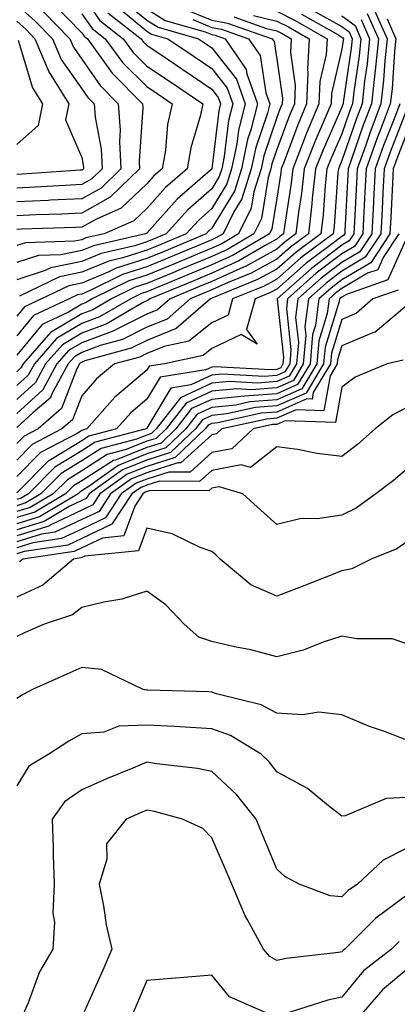
# Model space of a CAD drawing. Units: inches. Extents: x 1037123 to 1039763, y 7231898 to 7234538.
# Drawn here: x 1038029 to 1038087, y 7233793 to 7233945 of the extents above; entities that cross this region are included whole.
import ezdxf

# ---------------------------------------------------------------- set-up
doc = ezdxf.new("R2010")
doc.units = ezdxf.units.IN
doc.header["$MEASUREMENT"] = 0
doc.layers.add('Contour_10377231', color=7, linetype='Continuous', true_color=0xad86a0)

msp = doc.modelspace()

# ---------------------------------------------------------------- linework, layer by layer
at = {"layer": 'Contour_10377231'}
for points in [[(1038038.05, 7233948.7, 2967), (1038040.84, 7233944.72, 2967), (1038044.42, 7233941.92, 2967), (1038045.96, 7233939.83, 2967), (1038048.05, 7233937.73, 2967), (1038051.53, 7233935.39, 2967), (1038056.66, 7233931.92, 2967), (1038056.29, 7233930.15, 2967), (1038054.81, 7233925.16, 2967), (1038054.24, 7233921.92, 2967), (1038050.94, 7233919.03, 2967), (1038048.05, 7233915.83, 2967), (1038046.06, 7233913.92, 2967), (1038041.49, 7233911.92, 2967), (1038038.69, 7233911.29, 2967), (1038038.05, 7233911.02, 2967), (1038036.92, 7233910.79, 2967), (1038029.4, 7233910.56, 2967), (1038028.05, 7233910.12, 2967)], [(1038044.16, 7233948.02, 2970), (1038048.05, 7233944.79, 2970), (1038049.81, 7233943.68, 2970), (1038055.98, 7233941.92, 2970), (1038057.21, 7233941.08, 2970), (1038058.05, 7233940.52, 2970), (1038061.82, 7233935.7, 2970), (1038063.19, 7233931.92, 2970), (1038062.13, 7233927.85, 2970), (1038061.88, 7233925.75, 2970), (1038061.08, 7233921.92, 2970), (1038060.35, 7233919.61, 2970), (1038058.05, 7233915.82, 2970), (1038055.98, 7233913.98, 2970), (1038054.1, 7233911.92, 2970), (1038049.83, 7233910.14, 2970), (1038048.05, 7233909.4, 2970), (1038044.36, 7233908.23, 2970), (1038042.23, 7233907.74, 2970), (1038038.05, 7233906.01, 2970), (1038034.65, 7233905.31, 2970), (1038028.5, 7233902.36, 2970)], [(1038033.56, 7233947.43, 2965), (1038038.05, 7233942.84, 2965), (1038038.42, 7233942.3, 2965), (1038038.91, 7233941.92, 2965), (1038041.31, 7233938.65, 2965), (1038042.74, 7233936.61, 2965), (1038047.41, 7233931.92, 2965), (1038047.44, 7233931.32, 2965), (1038046.88, 7233923.09, 2965), (1038046.94, 7233921.92, 2965), (1038042.42, 7233917.55, 2965), (1038038.05, 7233915.12, 2965), (1038035, 7233914.97, 2965), (1038030.98, 7233914.85, 2965), (1038028.05, 7233914.7, 2965)], [(1038028.05, 7233947.13, 2963), (1038030.82, 7233944.69, 2963), (1038033.54, 7233941.92, 2963), (1038034.87, 7233938.74, 2963), (1038038.05, 7233934.24, 2963), (1038039.01, 7233932.87, 2963), (1038039.94, 7233931.92, 2963), (1038040.1, 7233929.88, 2963), (1038041.04, 7233924.92, 2963), (1038041.21, 7233921.92, 2963), (1038039.61, 7233920.37, 2963), (1038038.05, 7233919.51, 2963), (1038035.51, 7233919.38, 2963), (1038030.9, 7233919.08, 2963), (1038028.05, 7233918.94, 2963)], [(1038043.23, 7233947.09, 2969), (1038048.05, 7233943.08, 2969), (1038048.77, 7233942.63, 2969), (1038051.27, 7233941.92, 2969), (1038055.32, 7233939.19, 2969), (1038058.05, 7233937.34, 2969), (1038060.43, 7233934.3, 2969), (1038061.29, 7233931.92, 2969), (1038060.61, 7233929.35, 2969), (1038059.96, 7233923.84, 2969), (1038059.57, 7233921.92, 2969), (1038059.2, 7233920.76, 2969), (1038058.05, 7233918.85, 2969), (1038054.38, 7233915.59, 2969), (1038051.02, 7233911.92, 2969), (1038048.93, 7233911.04, 2969), (1038048.05, 7233910.68, 2969), (1038046.23, 7233910.1, 2969), (1038041.04, 7233908.92, 2969), (1038038.05, 7233907.68, 2969), (1038033.28, 7233906.7, 2969), (1038032.41, 7233906.28, 2969), (1038028.05, 7233904.85, 2969)], [(1038053.23, 7233946.74, 2973), (1038058.05, 7233944.76, 2973), (1038060.47, 7233944.34, 2973), (1038067.35, 7233941.92, 2973), (1038067.64, 7233941.5, 2973), (1038068.05, 7233938.8, 2973), (1038068.89, 7233932.76, 2973), (1038068.85, 7233931.92, 2973), (1038068.62, 7233931.35, 2973), (1038068.05, 7233929.81, 2973), (1038066.04, 7233923.93, 2973), (1038065.61, 7233921.92, 2973), (1038064.51, 7233918.38, 2973), (1038064.1, 7233915.87, 2973), (1038062.15, 7233911.92, 2973), (1038059.57, 7233910.41, 2973), (1038058.05, 7233909.71, 2973), (1038054.28, 7233908.15, 2973), (1038052.54, 7233907.43, 2973), (1038048.05, 7233905.56, 2973), (1038045.3, 7233904.68, 2973), (1038039.67, 7233901.92, 2973), (1038038.64, 7233901.32, 2973), (1038038.05, 7233901.11, 2973), (1038036.02, 7233899.89, 2973), (1038031.96, 7233898, 2973), (1038028.05, 7233893.25, 2973)], [(1038082.87, 7233946.74, 2982), (1038084.98, 7233941.92, 2982), (1038084.63, 7233938.51, 2982), (1038084.44, 7233935.53, 2982), (1038084.03, 7233931.92, 2982), (1038082.39, 7233927.57, 2982), (1038081.7, 7233925.57, 2982), (1038080.39, 7233921.92, 2982), (1038080.28, 7233919.7, 2982), (1038079.96, 7233913.83, 2982), (1038079.87, 7233911.92, 2982), (1038079.14, 7233910.83, 2982), (1038078.05, 7233910.18, 2982), (1038073.36, 7233906.61, 2982), (1038068.09, 7233901.92, 2982), (1038068.09, 7233901.88, 2982), (1038069.07, 7233892.95, 2982), (1038068.99, 7233891.92, 2982), (1038068.64, 7233891.33, 2982), (1038068.05, 7233891.08, 2982), (1038067.13, 7233891.01, 2982), (1038058.5, 7233891.46, 2982), (1038058.05, 7233891.42, 2982), (1038057.11, 7233890.99, 2982), (1038050.08, 7233889.88, 2982), (1038048.05, 7233886.48, 2982), (1038045.57, 7233884.4, 2982), (1038043.38, 7233881.92, 2982), (1038039.16, 7233880.82, 2982), (1038038.05, 7233880.11, 2982), (1038033.34, 7233877.21, 2982), (1038032.95, 7233877.01, 2982), (1038028.05, 7233872.08, 2982)], [(1038048.05, 7233946.5, 2971), (1038050.86, 7233944.72, 2971), (1038057, 7233942.97, 2971), (1038058.05, 7233942.55, 2971), (1038058.58, 7233942.45, 2971), (1038060.08, 7233941.92, 2971), (1038063.32, 7233937.19, 2971), (1038063.42, 7233936.55, 2971), (1038065.08, 7233931.92, 2971), (1038064.03, 7233927.91, 2971), (1038063.54, 7233926.44, 2971), (1038062.6, 7233921.92, 2971), (1038061.51, 7233918.46, 2971), (1038058.05, 7233912.78, 2971), (1038057.6, 7233912.38, 2971), (1038057.17, 7233911.92, 2971), (1038050.73, 7233909.23, 2971), (1038048.05, 7233908.12, 2971), (1038043.34, 7233906.63, 2971), (1038042.19, 7233906.06, 2971), (1038038.05, 7233904.34, 2971), (1038036.04, 7233903.92, 2971), (1038031.84, 7233901.92, 2971), (1038029.26, 7233900.72, 2971), (1038028.05, 7233899.25, 2971)], [(1038068.05, 7233946.18, 2976), (1038070.84, 7233944.72, 2976), (1038075.76, 7233941.92, 2976), (1038075.63, 7233939.5, 2976), (1038074.65, 7233935.33, 2976), (1038074.51, 7233931.92, 2976), (1038072.6, 7233927.38, 2976), (1038072.05, 7233925.93, 2976), (1038070.49, 7233921.92, 2976), (1038070.26, 7233919.72, 2976), (1038069.2, 7233913.07, 2976), (1038069.07, 7233911.92, 2976), (1038068.48, 7233911.49, 2976), (1038068.05, 7233911.11, 2976), (1038066.25, 7233910.13, 2976), (1038062.21, 7233907.76, 2976), (1038058.05, 7233905.87, 2976), (1038055.26, 7233904.7, 2976), (1038048.54, 7233901.92, 2976), (1038048.26, 7233901.7, 2976), (1038048.05, 7233901.61, 2976), (1038047.41, 7233901.29, 2976), (1038041.9, 7233898.08, 2976), (1038038.05, 7233896.67, 2976), (1038035.08, 7233894.88, 2976), (1038032.5, 7233891.92, 2976), (1038030.92, 7233889.05, 2976), (1038028.05, 7233886.43, 2976)], [(1038073.79, 7233946.18, 2978), (1038078.05, 7233943.81, 2978), (1038079.14, 7233943.01, 2978), (1038079.61, 7233941.92, 2978), (1038079.48, 7233940.49, 2978), (1038078.25, 7233932.12, 2978), (1038078.23, 7233931.92, 2978), (1038078.17, 7233931.79, 2978), (1038078.05, 7233931.42, 2978), (1038075.14, 7233924.84, 2978), (1038073.99, 7233921.92, 2978), (1038073.5, 7233917.37, 2978), (1038073.44, 7233916.53, 2978), (1038072.89, 7233911.92, 2978), (1038070.12, 7233909.85, 2978), (1038068.05, 7233908.03, 2978), (1038064.1, 7233905.88, 2978), (1038060.57, 7233904.44, 2978), (1038058.05, 7233903.3, 2978), (1038057.07, 7233902.89, 2978), (1038054.73, 7233901.92, 2978), (1038051.16, 7233898.82, 2978), (1038048.05, 7233897.55, 2978), (1038044.3, 7233895.67, 2978), (1038040.86, 7233894.73, 2978), (1038038.05, 7233893.7, 2978), (1038036.94, 7233893.03, 2978), (1038035.96, 7233891.92, 2978), (1038033.46, 7233887.33, 2978), (1038033.23, 7233886.73, 2978), (1038030.55, 7233884.42, 2978), (1038028.05, 7233882.14, 2978)], [(1038032.17, 7233946.04, 2964), (1038036.21, 7233941.92, 2964), (1038036.76, 7233940.63, 2964), (1038038.05, 7233938.8, 2964), (1038040.86, 7233934.74, 2964), (1038043.67, 7233931.92, 2964), (1038043.97, 7233927.84, 2964), (1038043.85, 7233926.13, 2964), (1038044.07, 7233921.92, 2964), (1038041.02, 7233918.96, 2964), (1038038.05, 7233917.31, 2964), (1038033.21, 7233917.08, 2964), (1038032.91, 7233917.06, 2964), (1038028.05, 7233916.82, 2964)], [(1038042.05, 7233945.93, 2968), (1038047.17, 7233941.92, 2968), (1038047.54, 7233941.41, 2968), (1038048.05, 7233940.91, 2968), (1038051.16, 7233938.81, 2968), (1038053.42, 7233937.29, 2968), (1038058.05, 7233934.17, 2968), (1038059.03, 7233932.91, 2968), (1038059.4, 7233931.92, 2968), (1038059.1, 7233930.86, 2968), (1038058.07, 7233921.94, 2968), (1038058.07, 7233921.91, 2968), (1038058.05, 7233921.89, 2968), (1038057.82, 7233921.69, 2968), (1038052.74, 7233917.23, 2968), (1038048.05, 7233912.05, 2968), (1038047.99, 7233911.99, 2968), (1038047.84, 7233911.92, 2968), (1038039.87, 7233910.1, 2968), (1038038.05, 7233909.35, 2968), (1038034.81, 7233908.68, 2968), (1038031.39, 7233908.58, 2968), (1038028.05, 7233907.49, 2968)], [(1038081.94, 7233945.81, 2981), (1038083.66, 7233941.92, 2981), (1038083.15, 7233937.02, 2981), (1038082.58, 7233931.92, 2981), (1038081.33, 7233928.63, 2981), (1038079.53, 7233923.4, 2981), (1038079.01, 7233921.92, 2981), (1038078.95, 7233921.02, 2981), (1038078.5, 7233912.37, 2981), (1038078.48, 7233911.92, 2981), (1038078.3, 7233911.67, 2981), (1038078.05, 7233911.51, 2981), (1038076.35, 7233910.21, 2981), (1038072.56, 7233907.4, 2981), (1038068.05, 7233903.41, 2981), (1038067.07, 7233902.89, 2981), (1038064.69, 7233901.92, 2981), (1038063.36, 7233897.23, 2981), (1038065, 7233894.96, 2981), (1038062.56, 7233896.42, 2981), (1038058.05, 7233894.27, 2981), (1038056.74, 7233893.23, 2981), (1038050.75, 7233891.92, 2981), (1038048.42, 7233891.55, 2981), (1038048.05, 7233890.94, 2981), (1038043.15, 7233886.82, 2981), (1038038.83, 7233881.92, 2981), (1038038.21, 7233881.75, 2981), (1038038.05, 7233881.66, 2981), (1038037.37, 7233881.23, 2981), (1038031.7, 7233878.28, 2981), (1038028.05, 7233874.61, 2981)], [(1038038.05, 7233945.77, 2966), (1038039.63, 7233943.51, 2966), (1038041.66, 7233941.92, 2966), (1038044.38, 7233938.24, 2966), (1038048.05, 7233934.56, 2966), (1038049.63, 7233933.49, 2966), (1038051.96, 7233931.92, 2966), (1038051.25, 7233928.71, 2966), (1038050.9, 7233924.77, 2966), (1038050.39, 7233921.92, 2966), (1038049.14, 7233920.83, 2966), (1038048.05, 7233919.61, 2966), (1038044.12, 7233915.85, 2966), (1038040.32, 7233914.19, 2966), (1038038.05, 7233912.93, 2966), (1038037.09, 7233912.88, 2966), (1038028.75, 7233912.62, 2966), (1038028.05, 7233912.59, 2966)], [(1038071.84, 7233945.72, 2977), (1038077.42, 7233942.55, 2977), (1038078.05, 7233942.19, 2977), (1038078.21, 7233942.08, 2977), (1038078.28, 7233941.92, 2977), (1038078.26, 7233941.71, 2977), (1038078.05, 7233940.3, 2977), (1038076.45, 7233933.51, 2977), (1038076.39, 7233931.92, 2977), (1038075.18, 7233929.06, 2977), (1038073.87, 7233926.09, 2977), (1038072.23, 7233921.92, 2977), (1038071.82, 7233918.14, 2977), (1038071.37, 7233915.24, 2977), (1038070.98, 7233911.92, 2977), (1038069.3, 7233910.67, 2977), (1038068.05, 7233909.57, 2977), (1038063.11, 7233906.87, 2977), (1038062.93, 7233906.8, 2977), (1038058.05, 7233904.58, 2977), (1038056.17, 7233903.8, 2977), (1038051.64, 7233901.92, 2977), (1038049.71, 7233900.26, 2977), (1038048.05, 7233899.58, 2977), (1038043.32, 7233897.2, 2977), (1038042.97, 7233897, 2977), (1038038.05, 7233895.18, 2977), (1038036.02, 7233893.96, 2977), (1038034.22, 7233891.92, 2977), (1038032.05, 7233887.93, 2977), (1038028.05, 7233884.29, 2977)], [(1038064.48, 7233945.49, 2975), (1038068.05, 7233944.65, 2975), (1038069.85, 7233943.73, 2975), (1038073.01, 7233941.92, 2975), (1038072.74, 7233937.23, 2975), (1038072.82, 7233936.69, 2975), (1038072.62, 7233931.92, 2975), (1038071.27, 7233928.7, 2975), (1038069.18, 7233923.04, 2975), (1038068.73, 7233921.92, 2975), (1038068.67, 7233921.3, 2975), (1038068.05, 7233917.39, 2975), (1038067.29, 7233912.67, 2975), (1038066.92, 7233911.92, 2975), (1038061.33, 7233908.64, 2975), (1038058.05, 7233907.14, 2975), (1038054.36, 7233905.61, 2975), (1038049.91, 7233903.77, 2975), (1038048.05, 7233903, 2975), (1038047.23, 7233902.74, 2975), (1038045.57, 7233901.92, 2975), (1038040.8, 7233899.16, 2975), (1038038.05, 7233898.14, 2975), (1038034.16, 7233895.81, 2975), (1038030.76, 7233891.92, 2975), (1038029.81, 7233890.17, 2975), (1038028.05, 7233888.58, 2975)], [(1038078.05, 7233945.44, 2979), (1038080.08, 7233943.94, 2979), (1038080.96, 7233941.92, 2979), (1038080.69, 7233939.27, 2979), (1038079.89, 7233933.76, 2979), (1038079.67, 7233931.92, 2979), (1038079.22, 7233930.74, 2979), (1038078.05, 7233927.32, 2979), (1038076.39, 7233923.58, 2979), (1038075.75, 7233921.92, 2979), (1038075.45, 7233919.33, 2979), (1038075.16, 7233914.82, 2979), (1038074.81, 7233911.92, 2979), (1038070.94, 7233909.04, 2979), (1038068.05, 7233906.49, 2979), (1038065.08, 7233904.88, 2979), (1038058.21, 7233902.09, 2979), (1038057.99, 7233901.98, 2979), (1038057.84, 7233901.92, 2979), (1038052.58, 7233897.38, 2979), (1038048.05, 7233895.52, 2979), (1038045.65, 7233894.32, 2979), (1038038.52, 7233892.39, 2979), (1038038.05, 7233892.21, 2979), (1038037.87, 7233892.11, 2979), (1038037.7, 7233891.92, 2979), (1038037.29, 7233891.16, 2979), (1038034.94, 7233885.04, 2979), (1038031.33, 7233881.92, 2979), (1038029.18, 7233880.8, 2979), (1038028.05, 7233879.66, 2979)], [(1038061.43, 7233945.29, 2974), (1038066.45, 7233943.51, 2974), (1038068.05, 7233943.14, 2974), (1038068.85, 7233942.72, 2974), (1038070.26, 7233941.92, 2974), (1038070.14, 7233939.83, 2974), (1038070.86, 7233934.72, 2974), (1038070.75, 7233931.92, 2974), (1038069.94, 7233930.03, 2974), (1038068.05, 7233924.91, 2974), (1038067.29, 7233922.68, 2974), (1038067.13, 7233921.92, 2974), (1038066.7, 7233920.58, 2974), (1038065.71, 7233914.27, 2974), (1038064.53, 7233911.92, 2974), (1038060.45, 7233909.52, 2974), (1038058.05, 7233908.43, 2974), (1038053.46, 7233906.52, 2974), (1038052.07, 7233905.95, 2974), (1038048.05, 7233904.28, 2974), (1038046.25, 7233903.71, 2974), (1038042.62, 7233901.92, 2974), (1038039.73, 7233900.24, 2974), (1038038.05, 7233899.63, 2974), (1038033.23, 7233896.73, 2974), (1038029.03, 7233891.92, 2974), (1038028.67, 7233891.3, 2974), (1038028.05, 7233890.72, 2974)], [(1038084.98, 7233944.98, 2983), (1038086.33, 7233941.92, 2983), (1038086.14, 7233940.01, 2983), (1038085.75, 7233934.22, 2983), (1038085.49, 7233931.92, 2983), (1038083.93, 7233927.81, 2983), (1038083.44, 7233926.53, 2983), (1038081.78, 7233921.92, 2983), (1038081.59, 7233918.38, 2983), (1038081.43, 7233915.3, 2983), (1038081.25, 7233911.92, 2983), (1038079.98, 7233909.99, 2983), (1038078.05, 7233908.85, 2983), (1038074.1, 7233905.86, 2983), (1038069.69, 7233901.92, 2983), (1038069.51, 7233900.46, 2983), (1038070.22, 7233894.08, 2983), (1038070.02, 7233891.92, 2983), (1038069.28, 7233890.68, 2983), (1038068.05, 7233890.14, 2983), (1038066.12, 7233890, 2983), (1038059.63, 7233890.34, 2983), (1038058.05, 7233890.18, 2983), (1038054.83, 7233888.69, 2983), (1038051.76, 7233888.21, 2983), (1038048.05, 7233882.03, 2983), (1038047.99, 7233881.98, 2983), (1038047.95, 7233881.92, 2983), (1038040.1, 7233879.87, 2983), (1038038.05, 7233878.56, 2983), (1038033.93, 7233876.03, 2983), (1038029.85, 7233871.92, 2983), (1038028.71, 7233871.26, 2983), (1038028.05, 7233871.05, 2983)], [(1038081, 7233944.88, 2980), (1038082.31, 7233941.92, 2980), (1038081.92, 7233938.06, 2980), (1038081.51, 7233935.39, 2980), (1038081.14, 7233931.92, 2980), (1038080.28, 7233929.68, 2980), (1038078.05, 7233923.22, 2980), (1038077.66, 7233922.32, 2980), (1038077.5, 7233921.92, 2980), (1038077.42, 7233921.3, 2980), (1038076.86, 7233913.11, 2980), (1038076.72, 7233911.92, 2980), (1038071.74, 7233908.22, 2980), (1038068.05, 7233904.96, 2980), (1038066.08, 7233903.88, 2980), (1038061.25, 7233901.92, 2980), (1038060.55, 7233899.42, 2980), (1038058.05, 7233898.24, 2980), (1038054.53, 7233895.43, 2980), (1038050.73, 7233894.6, 2980), (1038048.05, 7233893.5, 2980), (1038047, 7233892.97, 2980), (1038043.11, 7233891.92, 2980), (1038040.32, 7233889.64, 2980), (1038038.05, 7233887.01, 2980), (1038036.64, 7233883.33, 2980), (1038035, 7233881.92, 2980), (1038030.43, 7233879.54, 2980), (1038028.05, 7233877.13, 2980)], [(1038055.12, 7233944.86, 2972), (1038058.05, 7233943.65, 2972), (1038059.53, 7233943.39, 2972), (1038063.71, 7233941.92, 2972), (1038065.47, 7233939.34, 2972), (1038066.37, 7233933.6, 2972), (1038066.98, 7233931.92, 2972), (1038066.59, 7233930.46, 2972), (1038064.79, 7233925.19, 2972), (1038064.1, 7233921.92, 2972), (1038062.66, 7233917.31, 2972), (1038061.45, 7233915.32, 2972), (1038059.77, 7233911.92, 2972), (1038058.67, 7233911.29, 2972), (1038058.05, 7233911, 2972), (1038056.47, 7233910.35, 2972), (1038051.64, 7233908.33, 2972), (1038048.05, 7233906.84, 2972), (1038044.32, 7233905.65, 2972), (1038039.34, 7233903.21, 2972), (1038038.05, 7233902.67, 2972), (1038037.42, 7233902.55, 2972), (1038036.12, 7233901.92, 2972), (1038030.61, 7233899.36, 2972), (1038028.05, 7233896.25, 2972)], [(1038028.05, 7233944.6, 2962), (1038029.48, 7233943.34, 2962), (1038030.86, 7233941.92, 2962), (1038032.89, 7233937.08, 2962), (1038032.97, 7233936.83, 2962), (1038036.08, 7233931.92, 2962), (1038035.57, 7233929.45, 2962), (1038038.05, 7233923.64, 2962), (1038038.32, 7233922.19, 2962), (1038038.34, 7233921.92, 2962), (1038038.19, 7233921.77, 2962), (1038038.05, 7233921.7, 2962), (1038037.82, 7233921.69, 2962), (1038028.87, 7233921.09, 2962), (1038028.05, 7233921.05, 2962)], [(1038028.28, 7233941.68, 2961), (1038030.49, 7233934.36, 2961), (1038032.03, 7233931.92, 2961), (1038031.37, 7233928.6, 2961), (1038028.05, 7233925.67, 2961)], [(1038086.94, 7233931.92, 2984), (1038086.27, 7233930.13, 2984), (1038084.46, 7233925.51, 2984), (1038083.17, 7233921.92, 2984), (1038082.91, 7233917.06, 2984), (1038082.89, 7233916.76, 2984), (1038082.64, 7233911.92, 2984), (1038080.82, 7233909.16, 2984), (1038078.05, 7233907.53, 2984), (1038074.87, 7233905.1, 2984), (1038071.29, 7233901.92, 2984), (1038070.92, 7233899.04, 2984), (1038071.35, 7233895.22, 2984), (1038071.08, 7233891.92, 2984), (1038069.94, 7233890.04, 2984), (1038068.05, 7233889.2, 2984), (1038065.12, 7233888.98, 2984), (1038060.76, 7233889.21, 2984), (1038058.05, 7233888.94, 2984), (1038053.25, 7233886.72, 2984), (1038049.51, 7233881.92, 2984), (1038048.77, 7233881.21, 2984), (1038048.05, 7233880.97, 2984), (1038046.49, 7233880.35, 2984), (1038041.04, 7233878.93, 2984), (1038038.05, 7233877.02, 2984), (1038034.89, 7233875.07, 2984), (1038031.76, 7233871.92, 2984), (1038029.44, 7233870.54, 2984), (1038028.05, 7233870.12, 2984)], [(1038088.05, 7233931.07, 2985), (1038085.47, 7233924.49, 2985), (1038084.55, 7233921.92, 2985), (1038084.36, 7233918.23, 2985), (1038084.22, 7233915.74, 2985), (1038084.03, 7233911.92, 2985), (1038081.64, 7233908.32, 2985), (1038078.05, 7233906.2, 2985), (1038075.63, 7233904.35, 2985), (1038072.89, 7233901.92, 2985), (1038072.35, 7233897.62, 2985), (1038072.48, 7233896.35, 2985), (1038072.11, 7233891.92, 2985), (1038070.59, 7233889.38, 2985), (1038068.05, 7233888.26, 2985), (1038064.1, 7233887.96, 2985), (1038061.88, 7233888.08, 2985), (1038058.05, 7233887.71, 2985), (1038054.09, 7233885.88, 2985), (1038051.02, 7233881.92, 2985), (1038049.5, 7233880.47, 2985), (1038048.05, 7233880.02, 2985), (1038044.87, 7233878.75, 2985), (1038041.98, 7233877.98, 2985), (1038038.05, 7233875.47, 2985), (1038035.84, 7233874.12, 2985), (1038033.66, 7233871.92, 2985), (1038030.14, 7233869.83, 2985), (1038028.05, 7233869.21, 2985)], [(1038088.05, 7233927.44, 2986), (1038086.49, 7233923.47, 2986), (1038085.94, 7233921.92, 2986), (1038085.82, 7233919.69, 2986), (1038085.55, 7233914.42, 2986), (1038085.43, 7233911.92, 2986), (1038082.48, 7233907.48, 2986), (1038078.05, 7233904.87, 2986), (1038076.37, 7233903.59, 2986), (1038074.5, 7233901.92, 2986), (1038073.97, 7233897.85, 2986), (1038073.54, 7233896.43, 2986), (1038073.17, 7233891.92, 2986), (1038071.23, 7233888.73, 2986), (1038068.05, 7233887.32, 2986), (1038063.09, 7233886.95, 2986), (1038063.01, 7233886.96, 2986), (1038058.05, 7233886.47, 2986), (1038054.94, 7233885.04, 2986), (1038052.52, 7233881.92, 2986), (1038050.24, 7233879.74, 2986), (1038048.05, 7233879.05, 2986), (1038043.26, 7233877.13, 2986), (1038042.93, 7233877.05, 2986), (1038038.05, 7233873.93, 2986), (1038036.8, 7233873.16, 2986), (1038035.57, 7233871.92, 2986), (1038030.84, 7233869.12, 2986), (1038028.05, 7233868.28, 2986)], [(1038086.82, 7233911.92, 2987), (1038084.4, 7233908.28, 2987), (1038083.56, 7233906.4, 2987), (1038081.98, 7233905.86, 2987), (1038078.05, 7233903.54, 2987), (1038077.13, 7233902.84, 2987), (1038076.1, 7233901.92, 2987), (1038075.8, 7233899.68, 2987), (1038074.5, 7233895.47, 2987), (1038074.2, 7233891.92, 2987), (1038071.9, 7233888.08, 2987), (1038068.05, 7233886.38, 2987), (1038063.89, 7233886.08, 2987), (1038061.72, 7233885.59, 2987), (1038058.05, 7233885.23, 2987), (1038055.78, 7233884.19, 2987), (1038054.03, 7233881.92, 2987), (1038050.96, 7233879.01, 2987), (1038048.05, 7233878.08, 2987), (1038043.66, 7233876.32, 2987), (1038039.34, 7233873.21, 2987), (1038038.05, 7233872.38, 2987), (1038037.76, 7233872.2, 2987), (1038037.48, 7233871.92, 2987), (1038031.57, 7233868.41, 2987), (1038028.05, 7233867.35, 2987)], [(1038088.05, 7233911.36, 2988), (1038085.12, 7233904.84, 2988), (1038078.75, 7233902.62, 2988), (1038078.05, 7233902.21, 2988), (1038077.89, 7233902.09, 2988), (1038077.7, 7233901.92, 2988), (1038077.64, 7233901.52, 2988), (1038075.45, 7233894.51, 2988), (1038075.24, 7233891.92, 2988), (1038072.54, 7233887.43, 2988), (1038068.05, 7233885.45, 2988), (1038064.77, 7233885.2, 2988), (1038060.35, 7233884.22, 2988), (1038058.05, 7233884, 2988), (1038056.62, 7233883.34, 2988), (1038055.53, 7233881.92, 2988), (1038051.7, 7233878.28, 2988), (1038048.05, 7233877.12, 2988), (1038044.34, 7233875.63, 2988), (1038039.2, 7233871.92, 2988), (1038038.73, 7233871.23, 2988), (1038038.05, 7233870.9, 2988), (1038036.1, 7233869.98, 2988), (1038032.27, 7233867.7, 2988), (1038028.05, 7233866.43, 2988)], [(1038086.68, 7233903.28, 2989), (1038082.78, 7233901.92, 2989), (1038080.28, 7233899.7, 2989), (1038078.05, 7233898.77, 2989), (1038076.43, 7233893.55, 2989), (1038076.29, 7233891.92, 2989), (1038073.64, 7233887.51, 2989), (1038073.46, 7233886.52, 2989), (1038072.68, 7233886.55, 2989), (1038068.05, 7233884.51, 2989), (1038065.65, 7233884.33, 2989), (1038058.99, 7233882.85, 2989), (1038058.05, 7233882.76, 2989), (1038057.48, 7233882.5, 2989), (1038057.03, 7233881.92, 2989), (1038052.42, 7233877.55, 2989), (1038048.05, 7233876.15, 2989), (1038045.02, 7233874.95, 2989), (1038040.84, 7233871.92, 2989), (1038039.73, 7233870.24, 2989), (1038038.05, 7233869.44, 2989), (1038033.32, 7233867.19, 2989), (1038032.97, 7233866.99, 2989), (1038028.05, 7233865.5, 2989)], [(1038088.05, 7233900.89, 2990), (1038083.15, 7233896.82, 2990), (1038082.89, 7233896.77, 2990), (1038078.05, 7233894.71, 2990), (1038077.39, 7233892.58, 2990), (1038077.33, 7233891.92, 2990), (1038076.25, 7233890.11, 2990), (1038075.26, 7233884.71, 2990), (1038071, 7233884.87, 2990), (1038068.05, 7233883.57, 2990), (1038066.51, 7233883.45, 2990), (1038059.59, 7233881.92, 2990), (1038058.79, 7233881.18, 2990), (1038058.05, 7233881.04, 2990), (1038053.26, 7233876.71, 2990), (1038052.84, 7233876.71, 2990), (1038048.05, 7233875.19, 2990), (1038045.71, 7233874.25, 2990), (1038042.48, 7233871.92, 2990), (1038040.73, 7233869.24, 2990), (1038038.05, 7233867.98, 2990), (1038033.93, 7233866.03, 2990), (1038031.86, 7233865.73, 2990), (1038028.05, 7233864.58, 2990)], [(1038087.46, 7233892.5, 2991), (1038085.02, 7233891.92, 2991), (1038080.08, 7233889.89, 2991), (1038078.05, 7233888.35, 2991), (1038077.05, 7233882.92, 2991), (1038069.32, 7233883.19, 2991), (1038068.05, 7233882.63, 2991), (1038067.39, 7233882.58, 2991), (1038064.4, 7233881.92, 2991), (1038061.1, 7233878.88, 2991), (1038058.05, 7233878.3, 2991), (1038054.71, 7233875.27, 2991), (1038051.43, 7233875.3, 2991), (1038048.05, 7233874.22, 2991), (1038046.41, 7233873.56, 2991), (1038044.12, 7233871.92, 2991), (1038041.7, 7233868.26, 2991), (1038038.05, 7233866.53, 2991), (1038034.92, 7233865.05, 2991), (1038030.53, 7233864.4, 2991), (1038028.05, 7233863.66, 2991)], [(1038088.05, 7233885.2, 2992), (1038085.86, 7233884.1, 2992), (1038083.17, 7233881.92, 2992), (1038080.43, 7233879.53, 2992), (1038078.05, 7233877.7, 2992), (1038074.26, 7233878.12, 2992), (1038071.21, 7233878.77, 2992), (1038068.05, 7233879.19, 2992), (1038063.99, 7233875.98, 2992), (1038062.54, 7233876.41, 2992), (1038058.05, 7233875.55, 2992), (1038056.14, 7233873.83, 2992), (1038050, 7233873.88, 2992), (1038048.05, 7233873.26, 2992), (1038047.09, 7233872.88, 2992), (1038045.76, 7233871.92, 2992), (1038042.7, 7233867.27, 2992), (1038038.05, 7233865.07, 2992), (1038035.92, 7233864.06, 2992), (1038029.2, 7233863.08, 2992), (1038028.05, 7233862.73, 2992)], [(1038088.05, 7233875.75, 2993), (1038086, 7233873.97, 2993), (1038083.26, 7233871.92, 2993), (1038080.24, 7233869.73, 2993), (1038078.05, 7233868.68, 2993), (1038074.22, 7233868.08, 2993), (1038071.8, 7233868.16, 2993), (1038068.05, 7233867.25, 2993), (1038065.59, 7233869.45, 2993), (1038062.84, 7233871.92, 2993), (1038059.16, 7233873.02, 2993), (1038058.05, 7233872.82, 2993), (1038057.58, 7233872.39, 2993), (1038048.6, 7233872.47, 2993), (1038048.05, 7233872.29, 2993), (1038047.78, 7233872.18, 2993), (1038047.42, 7233871.92, 2993), (1038046.19, 7233870.05, 2993), (1038044.51, 7233865.46, 2993), (1038041.25, 7233865.13, 2993), (1038038.05, 7233863.62, 2993), (1038036.9, 7233863.07, 2993), (1038029.01, 7233861.92, 2993), (1038028.5, 7233861.48, 2993)], [(1038088.05, 7233864.54, 2994), (1038086.47, 7233863.49, 2994), (1038082.56, 7233861.92, 2994), (1038079.57, 7233860.4, 2994), (1038078.05, 7233860.09, 2994), (1038075.04, 7233858.91, 2994), (1038072.17, 7233857.79, 2994), (1038068.05, 7233856.19, 2994), (1038064.07, 7233857.94, 2994), (1038059.34, 7233861.92, 2994), (1038058.66, 7233862.54, 2994), (1038058.05, 7233863.08, 2994), (1038056.27, 7233863.7, 2994), (1038051.94, 7233865.81, 2994), (1038048.05, 7233866.68, 2994), (1038046.78, 7233863.19, 2994), (1038038.5, 7233862.37, 2994), (1038038.05, 7233862.15, 2994), (1038037.89, 7233862.09, 2994), (1038036.78, 7233861.92, 2994), (1038032.05, 7233857.92, 2994), (1038028.05, 7233856.06, 2994)], [(1038088.05, 7233848.9, 2995), (1038085.76, 7233849.63, 2995), (1038080.35, 7233849.63, 2995), (1038078.05, 7233850.07, 2995), (1038075.32, 7233849.19, 2995), (1038072.09, 7233847.88, 2995), (1038068.05, 7233846.86, 2995), (1038064.07, 7233847.94, 2995), (1038061.55, 7233848.41, 2995), (1038058.05, 7233849.25, 2995), (1038056.06, 7233849.92, 2995), (1038053.77, 7233851.92, 2995), (1038051, 7233854.88, 2995), (1038048.05, 7233856.96, 2995), (1038044.22, 7233855.75, 2995), (1038041.43, 7233855.3, 2995), (1038038.05, 7233854.45, 2995), (1038036.64, 7233853.33, 2995), (1038032.27, 7233851.92, 2995), (1038029.36, 7233850.6, 2995), (1038028.05, 7233850.02, 2995)], [(1038088.05, 7233834.07, 2996), (1038084.59, 7233835.38, 2996), (1038082.31, 7233836.18, 2996), (1038078.05, 7233837.94, 2996), (1038074.48, 7233838.35, 2996), (1038072.01, 7233837.95, 2996), (1038068.05, 7233838.22, 2996), (1038065.63, 7233839.5, 2996), (1038058.77, 7233841.19, 2996), (1038058.05, 7233841.45, 2996), (1038057.6, 7233841.48, 2996), (1038048.19, 7233841.77, 2996), (1038048.05, 7233841.78, 2996), (1038047.91, 7233841.77, 2996), (1038047.39, 7233841.92, 2996), (1038041.08, 7233844.95, 2996), (1038038.05, 7233845.26, 2996), (1038035.75, 7233844.22, 2996), (1038030.57, 7233841.92, 2996), (1038028.95, 7233841.03, 2996), (1038028.05, 7233840.47, 2996)], [(1038088.05, 7233825.27, 2997), (1038084.85, 7233825.11, 2997), (1038078.54, 7233822.41, 2997), (1038078.05, 7233822.36, 2997), (1038076, 7233823.98, 2997), (1038072.76, 7233826.64, 2997), (1038068.05, 7233829.21, 2997), (1038066.88, 7233830.75, 2997), (1038065.61, 7233831.92, 2997), (1038060.92, 7233834.78, 2997), (1038058.05, 7233835.83, 2997), (1038053.93, 7233836.05, 2997), (1038052.31, 7233836.17, 2997), (1038048.05, 7233836.39, 2997), (1038043.75, 7233836.22, 2997), (1038041.45, 7233835.32, 2997), (1038038.05, 7233835.04, 2997), (1038036.06, 7233833.91, 2997), (1038032.97, 7233831.92, 2997), (1038029.91, 7233830.05, 2997), (1038028.05, 7233827.05, 2997)], [(1038088.05, 7233817.47, 2998), (1038084.38, 7233815.59, 2998), (1038080.43, 7233811.92, 2998), (1038079.03, 7233810.95, 2998), (1038078.05, 7233809.98, 2998), (1038076.25, 7233810.13, 2998), (1038071.47, 7233811.92, 2998), (1038069.26, 7233813.12, 2998), (1038068.05, 7233814.21, 2998), (1038065.8, 7233819.68, 2998), (1038064.87, 7233821.92, 2998), (1038061.84, 7233825.71, 2998), (1038058.05, 7233829.25, 2998), (1038055.84, 7233829.72, 2998), (1038049.57, 7233830.41, 2998), (1038048.05, 7233830.67, 2998), (1038045.9, 7233829.77, 2998), (1038041.84, 7233828.12, 2998), (1038038.05, 7233826.45, 2998), (1038035.41, 7233824.57, 2998), (1038033.48, 7233821.92, 2998), (1038033.64, 7233817.52, 2998), (1038033.66, 7233816.31, 2998), (1038033.79, 7233811.92, 2998), (1038033.62, 7233807.48, 2998), (1038033.87, 7233806.09, 2998), (1038033.58, 7233801.92, 2998), (1038031.55, 7233798.42, 2998), (1038029.81, 7233793.68, 2998), (1038029.03, 7233791.92, 2998)], [(1038088.05, 7233810.22, 2999), (1038083.25, 7233806.71, 2999), (1038078.48, 7233801.92, 2999), (1038078.23, 7233801.73, 2999), (1038078.05, 7233801.51, 2999), (1038077.54, 7233801.41, 2999), (1038069.46, 7233800.51, 2999), (1038068.05, 7233800.17, 2999), (1038066.96, 7233800.82, 2999), (1038066, 7233801.92, 2999), (1038063.52, 7233806.46, 2999), (1038063.17, 7233807.04, 2999), (1038061.1, 7233811.92, 2999), (1038060.2, 7233814.07, 2999), (1038058.05, 7233819.05, 2999), (1038056.64, 7233820.5, 2999), (1038053.56, 7233821.92, 2999), (1038049.24, 7233823.1, 2999), (1038048.05, 7233823.32, 2999), (1038047.07, 7233822.91, 2999), (1038044.89, 7233821.92, 2999), (1038041.86, 7233818.1, 2999), (1038041.9, 7233815.76, 2999), (1038040.73, 7233811.92, 2999), (1038041.41, 7233808.57, 2999), (1038041.82, 7233805.69, 2999), (1038042.68, 7233801.92, 2999), (1038041.29, 7233798.68, 2999), (1038038.4, 7233792.27, 2999)], [(1038086.86, 7233803.12, 3000), (1038085.65, 7233801.92, 3000), (1038081.39, 7233798.58, 3000), (1038078.05, 7233794.54, 3000), (1038075.86, 7233794.11, 3000), (1038069.14, 7233791.92, 3000)], [(1038066.84, 7233791.92, 3000), (1038060.75, 7233794.61, 3000), (1038058.05, 7233797.95, 3000), (1038053.73, 7233797.59, 3000), (1038052.48, 7233797.49, 3000), (1038048.05, 7233797.13, 3000), (1038046.53, 7233793.45, 3000), (1038045.84, 7233791.92, 3000)], [(1038088.05, 7233798.78, 3001), (1038084.28, 7233795.69, 3001), (1038081.06, 7233791.92, 3001)]]:
    msp.add_polyline3d(points, dxfattribs=at)

doc.saveas('drawing.dxf')
